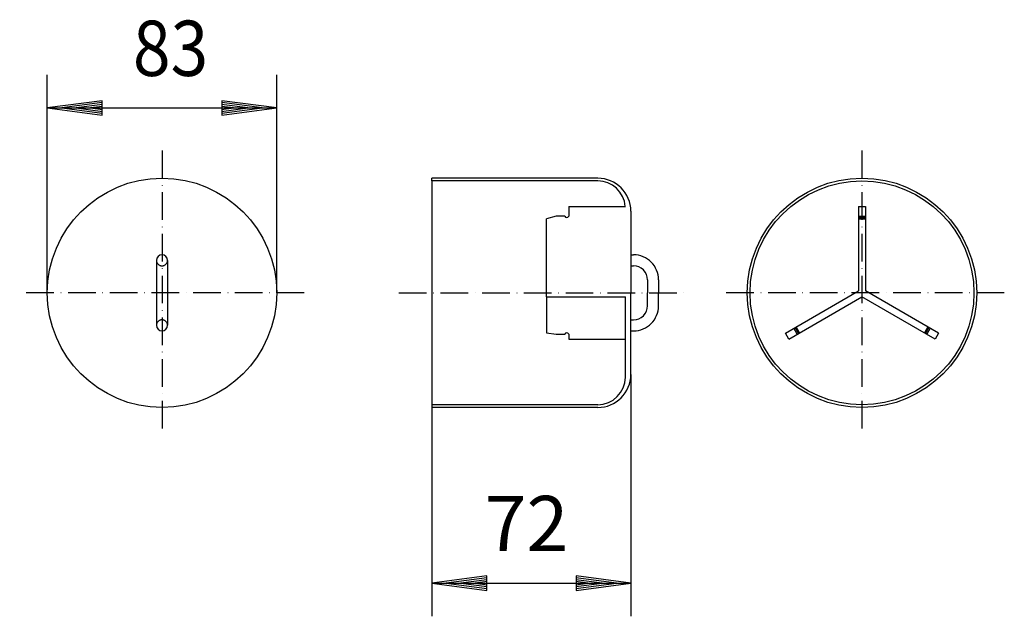
# Model space of a CAD drawing. Extents: x 33 to 390, y 68 to 284.
import ezdxf
from ezdxf.enums import TextEntityAlignment as Align

# ---------------------------------------------------------------- set-up
doc = ezdxf.new("R2010")
doc.units = 0
doc.header["$LTSCALE"] = 2
for name, pattern in [('CENTER', [7.5, 5, -1.25, 0, -1.25]), ('DASHDOT', [7.5, 5, -1.25, 0, -1.25]), ('DASHED', [6.25, 5, -1.25])]:
    doc.linetypes.add(name, pattern=pattern)
doc.layers.get('0').update_dxf_attribs({"linetype": 'CONTINUOUS'})
for name, color, linetype in [('LC-001-002-----0', 1, 'CONTINUOUS'), ('LC-002-002-RND-0', 1, 'CONTINUOUS'), ('LC-003-003-----0', 2, 'CONTINUOUS'), ('LC-004-003-MTH-0', 2, 'CONTINUOUS'), ('LC-005-003-MTG-0', 2, 'CONTINUOUS'), ('LC-006-006-MLN-0', 2, 'CENTER')]:
    doc.layers.add(name, color=color, linetype=linetype)
doc.dimstyles.new('LC-DIM-L-0100-02-02', dxfattribs={"dimscale": 2, "dimtxt": 10, "dimasz": 3.5, "dimexe": 1.8, "dimexo": 0, "dimgap": 1.5, "dimtad": 1, "dimcen": 0, "dimclrd": 2, "dimclre": 2, "dimclrt": 6, "dimazin": 3, "dimtfac": 0.71, "dimtofl": 0, "dimtmove": 0, "dimatfit": 3})

# ---------------------------------------------------------------- blocks, each defined once
blk = doc.blocks.new('*D0')
at = {"layer": 'LC-003-003-----0', "linetype": 'CONTINUOUS'}
for p, q in [((63.187005, 254.610524), (43.358107, 252)), ((63.231491, 253.931788), (48.558107, 252)), ((63.275978, 253.253051), (53.758107, 252)), ((63.187005, 249.389476), (63.187005, 254.610524)), ((115.958107, 252), (106.440237, 253.253051)), ((121.158107, 252), (106.484723, 253.931788)), ((126.358107, 252), (106.52921, 254.610524)), ((106.52921, 254.610524), (106.52921, 249.389476)), ((43.358107, 252), (63.187005, 249.389476)), ((48.558107, 252), (63.231491, 250.068212)), ((53.758107, 252), (63.275978, 250.746949)), ((63.320465, 252.574315), (58.958107, 252)), ((58.958107, 252), (63.320465, 251.425685)), ((110.758107, 252), (106.39575, 252.574315)), ((106.39575, 251.425685), (110.758107, 252)), ((106.440237, 250.746949), (115.958107, 252)), ((106.484723, 250.068212), (121.158107, 252)), ((106.52921, 249.389476), (126.358107, 252))]:
    blk.add_line(p, q, dxfattribs=at)
at = {"layer": 'LC-004-003-MTH-0', "linetype": 'CONTINUOUS'}
for p, q in [((43.358107, 185.081644), (43.358107, 264)), ((126.358107, 185.081644), (126.358107, 264))]:
    blk.add_line(p, q, dxfattribs=at)
at = {"layer": 'LC-005-003-MTG-0', "linetype": 'CONTINUOUS'}
blk.add_line((43.358107, 252), (126.358107, 252), dxfattribs=at)
at = {"layer": 'LC-003-003-----0', "color": 6, "linetype": 'CONTINUOUS', "oblique": 15, "width": 0.9}
blk.add_text('83', height=20, dxfattribs=at).set_placement((87.963936, 263.59111), align=Align.CENTER)
blk = doc.blocks.new('*D1')
at = {"layer": 'LC-003-003-----0', "linetype": 'CONTINUOUS'}
for p, q in [((202.375262, 82.610524), (182.546365, 80)), ((202.375262, 77.389476), (202.375262, 82.610524)), ((254.546371, 80), (234.717474, 82.610524)), ((234.717474, 82.610524), (234.717474, 77.389476)), ((182.546365, 80), (202.375262, 77.389476)), ((202.419749, 81.931788), (187.746365, 80)), ((187.746365, 80), (202.419749, 78.068212)), ((202.464235, 81.253051), (192.946365, 80)), ((192.946365, 80), (202.464235, 78.746949)), ((202.508722, 80.574315), (198.146365, 80)), ((198.146365, 80), (202.508722, 79.425685)), ((238.946371, 80), (234.584014, 80.574315)), ((234.584014, 79.425685), (238.946371, 80)), ((244.146371, 80), (234.6285, 81.253051)), ((234.6285, 78.746949), (244.146371, 80)), ((249.346371, 80), (234.672987, 81.931788)), ((234.672987, 78.068212), (249.346371, 80)), ((234.717474, 77.389476), (254.546371, 80))]:
    blk.add_line(p, q, dxfattribs=at)
at = {"layer": 'LC-004-003-MTH-0', "linetype": 'CONTINUOUS'}
for p, q in [((254.546371, 155.581426), (254.546371, 68)), ((182.546365, 144.581474), (182.546365, 68))]:
    blk.add_line(p, q, dxfattribs=at)
at = {"layer": 'LC-005-003-MTG-0', "linetype": 'CONTINUOUS'}
blk.add_line((182.546365, 80), (254.546371, 80), dxfattribs=at)
at = {"layer": 'LC-003-003-----0', "color": 6, "linetype": 'CONTINUOUS', "oblique": 15}
blk.add_text('72', height=20, dxfattribs=at).set_placement((216.759603, 91.59111), align=Align.CENTER)

msp = doc.modelspace()

# ---------------------------------------------------------------- linework, layer by layer
at = {"layer": 'LC-001-002-----0', "linetype": 'CONTINUOUS'}
for p, q in [((242.5462, 226.581644), (182.546197, 226.58164)), ((182.546365, 225.581474), (182.546197, 226.58164)), ((242.5462, 225.581644), (182.546365, 225.581474)), ((182.546365, 225.581474), (182.546365, 144.581309)), ((232.0462, 216.339359), (252.555221, 216.333807)), ((232.0462, 216.339359), (232.0462, 212.839358)), ((254.5462, 214.581644), (254.5462, 185.081644)), ((336.930932, 216.339359), (339.430932, 216.339359)), ((336.930932, 216.339359), (336.930932, 185.803332)), ((339.430932, 216.339359), (339.430932, 185.803332)), ((227.5462, 212.839355), (224.0462, 211.901533)), ((224.0462, 183.645983), (224.0462, 211.901533)), ((230.631988, 212.839355), (227.5462, 212.839355)), ((336.930932, 212.839355), (339.430932, 212.839355)), ((336.930932, 211.901533), (339.430932, 211.901533)), ((82.858107, 196.831643), (82.858107, 173.331646)), ((86.858107, 196.831643), (86.858107, 173.331646)), ((254.5462, 198.831643), (255.5462, 198.831643)), ((254.5462, 194.831643), (255.5462, 194.831643)), ((260.5462, 189.831643), (260.5462, 185.081644)), ((264.5462, 189.831643), (264.5462, 185.081644)), ((310.485957, 170.535319), (336.930932, 185.803332)), ((365.875906, 170.535319), (339.430932, 185.803332)), ((224.0462, 183.645983), (252.546371, 183.638269)), ((224.0462, 183.638268), (224.0462, 170.589168)), ((252.546371, 154.581427), (252.546371, 183.638269)), ((254.546371, 155.581426), (254.546392, 185.081644)), ((260.5462, 180.331646), (260.5462, 185.081645)), ((264.5462, 180.331647), (264.5462, 185.081645)), ((311.735957, 168.370255), (338.180932, 183.638268)), ((364.625906, 168.370255), (338.180932, 183.638268)), ((254.546201, 175.331646), (255.546201, 175.331646)), ((254.546201, 171.331646), (255.546201, 171.331646)), ((314.767049, 170.120257), (313.517049, 172.285321)), ((315.579227, 170.589168), (314.329227, 172.754232)), ((362.032637, 172.754232), (360.782637, 170.589168)), ((362.844814, 172.285321), (361.594814, 170.120257)), ((224.0462, 170.589168), (227.5462, 170.120257)), ((227.5462, 170.120257), (230.631988, 170.120257)), ((232.0462, 170.120257), (232.0462, 168.370255)), ((232.0462, 168.370255), (252.546371, 168.370255)), ((311.735957, 168.370255), (310.485957, 170.535319)), ((365.875906, 170.535319), (364.625906, 168.370255)), ((182.546529, 144.581309), (182.546363, 143.581474)), ((242.546363, 143.581435), (182.546363, 143.581474)), ((242.546365, 144.581435), (182.546529, 144.581309))]:
    msp.add_line(p, q, dxfattribs=at)
at = {"layer": 'LC-001-002-----0', "color": 2, "linetype": 'DASHED'}
for p, q in [((336.930932, 212.339358), (339.430932, 212.339358)), ((315.200059, 170.370255), (313.950059, 172.535319)), ((362.411805, 172.535319), (361.161805, 170.370255))]:
    msp.add_line(p, q, dxfattribs=at)
at = {"layer": 'LC-001-002-----0', "linetype": 'CONTINUOUS'}
for centre, radius in [((84.858107, 185.081644), 41.5), ((338.180932, 185.081644), 41.5), ((338.180932, 185.081644), 40.5)]:
    msp.add_circle(centre, radius, dxfattribs=at)
for centre, radius, start, end in [((242.5462, 215.581644), 10, 4.313709, 89.999848), ((231.339093, 213.089358), 0.75, 199.471622, 340.528779), ((84.858107, 196.831643), 2, 0, 180), ((255.5462, 189.831643), 5, 0, 90.000001), ((255.5462, 180.331646), 5, 270.000005, 0.000006), ((84.858107, 173.331646), 2, 180, 0), ((231.339094, 169.821563), 0.767605, 22.900021, 157.099979), ((242.546371, 154.581434), 10, 270.000096, 359.999963), ((242.546371, 155.581434), 12, 270.000096, 359.999963)]:
    msp.add_arc(centre, radius, start, end, dxfattribs=at)
at = {"layer": 'LC-001-002-----0', "color": 2, "linetype": 'DASHED'}
for centre, start, end in [((84.858107, 196.831643), 180, 270), ((84.858107, 196.831643), 270, 0), ((84.858107, 173.331646), 90, 180), ((84.858107, 173.331646), 0, 90)]:
    msp.add_arc(centre, 2, start, end, dxfattribs=at)
at = {"layer": 'LC-002-002-RND-0', "linetype": 'CONTINUOUS'}
for centre, radius, start, end in [((242.5462, 214.581644), 12, 0, 90), ((255.5462, 189.831643), 9, 360, 90.000001), ((255.5462, 180.331646), 9, 270.000006, 0.000006)]:
    msp.add_arc(centre, radius, start, end, dxfattribs=at)
at = {"layer": 'LC-006-006-MLN-0', "linetype": 'DASHDOT'}
for p, q in [((84.858107, 236.581644), (84.858107, 133.581644)), ((338.180932, 236.581644), (338.180932, 133.581644)), ((136.358107, 185.081644), (33.358107, 185.081644)), ((170.546197, 185.08164), (274.5462, 185.081645)), ((389.680932, 185.081644), (286.680932, 185.081644))]:
    msp.add_line(p, q, dxfattribs=at)

# ---------------------------------------------------------------- dimensions: what is measured, and where the dimension line sits
for base, p1, p2, picture, middle in [((84.858107, 252), (43.358107, 185.081644), (126.358107, 185.081644), '*D0', (84.858107, 252)), ((213.653774, 80), (182.546365, 144.581474), (254.546371, 155.581426), '*D1', (213.653774, 80))]:
    dim = msp.add_linear_dim(base=base, p1=p1, p2=p2, dimstyle='LC-DIM-L-0100-02-02')
    dim.commit()
    dim.dimension.update_dxf_attribs({"geometry": picture, "text_midpoint": middle})

doc.saveas('drawing.dxf')
